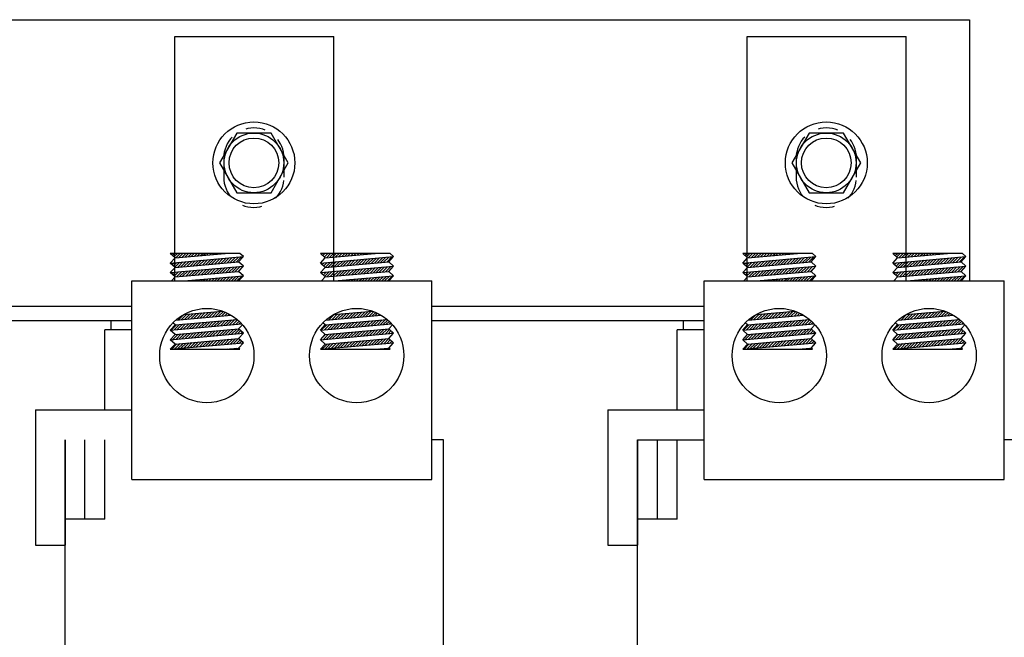
# Model space of a CAD drawing. Extents: x 44 to 192, y 24 to 117.
# Drawn here: x 58 to 64, y 56 to 60 of the extents above; entities that cross this region are included whole.
import ezdxf

# ---------------------------------------------------------------- set-up
doc = ezdxf.new("R2010")
doc.units = 0
doc.header["$LTSCALE"] = 0.5
doc.linetypes.add('HIDDEN', pattern=[0.375, 0.25, -0.125])
doc.layers.get('0').update_dxf_attribs({"linetype": 'CONTINUOUS'})
for name, color, linetype in [('BORDER', 7, 'CONTINUOUS'), ('HIDDEN-1', 7, 'HIDDEN'), ('TERMINAL', 7, 'CONTINUOUS'), ('WINGAP', 7, 'CONTINUOUS')]:
    doc.layers.add(name, color=color, linetype=linetype)

msp = doc.modelspace()

# ---------------------------------------------------------------- linework, layer by layer
for p, q in [((58.9796, 59.4928), (59.9796, 59.4928)), ((58.9796, 57.955), (58.9796, 59.4928)), ((59.9796, 57.955), (59.9796, 59.4928)), ((62.5796, 59.4928), (63.5796, 59.4928)), ((62.5796, 57.955), (62.5796, 59.4928)), ((63.5796, 57.955), (63.5796, 59.4928)), ((58.9812, 58.1007), (58.9512, 58.1281)), ((59.3894, 58.1281), (58.9512, 58.1281)), ((58.9512, 58.0679), (59.4112, 58.1082)), ((58.9512, 58.0679), (58.9812, 58.1007)), ((58.9561, 58.1237), (58.9605, 58.1281)), ((58.9653, 58.1152), (58.9782, 58.1281)), ((58.9745, 58.1068), (58.9959, 58.1281)), ((58.9812, 58.1007), (59.2954, 58.1281)), ((58.9865, 58.1011), (59.0135, 58.1281)), ((59.0059, 58.1028), (59.0312, 58.1281)), ((59.0253, 58.1045), (59.0489, 58.1281)), ((59.0446, 58.1062), (59.0666, 58.1281)), ((59.064, 58.1079), (59.0842, 58.1281)), ((59.0834, 58.1096), (59.1019, 58.1281)), ((59.1027, 58.1113), (59.1196, 58.1281)), ((59.1221, 58.113), (59.1373, 58.1281)), ((59.1336, 58.0538), (59.1666, 58.0868)), ((59.1415, 58.1147), (59.155, 58.1281)), ((59.153, 58.0555), (59.186, 58.0885)), ((59.1609, 58.1164), (59.1726, 58.1281)), ((59.1724, 58.0572), (59.2054, 58.0902)), ((59.1802, 58.1181), (59.1903, 58.1281)), ((59.1917, 58.0588), (59.2247, 58.0918)), ((59.1996, 58.1198), (59.208, 58.1281)), ((59.2111, 58.0605), (59.2441, 58.0935)), ((59.219, 58.1215), (59.2257, 58.1281)), ((59.2305, 58.0622), (59.2635, 58.0952)), ((59.2384, 58.1232), (59.2433, 58.1281)), ((59.2498, 58.0639), (59.2828, 58.0969)), ((59.2577, 58.1249), (59.261, 58.1281)), ((59.2692, 58.0656), (59.3022, 58.0986)), ((59.2771, 58.1265), (59.2787, 58.1281)), ((59.2886, 58.0673), (59.3216, 58.1003)), ((59.308, 58.069), (59.341, 58.102)), ((59.3273, 58.0707), (59.3603, 58.1037)), ((59.3467, 58.0724), (59.3797, 58.1054)), ((59.3661, 58.0741), (59.3991, 58.1071)), ((59.3812, 58.0754), (59.4112, 58.1082)), ((59.4112, 58.1082), (59.3894, 58.1281)), ((60.3335, 58.1281), (59.8953, 58.1281)), ((59.9253, 58.1007), (59.8953, 58.1281)), ((59.8953, 58.0679), (60.3553, 58.1082)), ((59.8953, 58.0679), (59.9253, 58.1007)), ((59.9012, 58.1227), (59.9067, 58.1281)), ((59.9104, 58.1142), (59.9243, 58.1281)), ((59.9197, 58.1058), (59.942, 58.1281)), ((59.9253, 58.1007), (60.2395, 58.1281)), ((59.9329, 58.1013), (59.9597, 58.1281)), ((59.9522, 58.103), (59.9774, 58.1281)), ((59.9716, 58.1047), (59.9951, 58.1281)), ((59.991, 58.1064), (60.0127, 58.1281)), ((60.0104, 58.1081), (60.0304, 58.1281)), ((60.0297, 58.1098), (60.0481, 58.1281)), ((60.0491, 58.1115), (60.0658, 58.1281)), ((60.0685, 58.1132), (60.0834, 58.1281)), ((60.08, 58.054), (60.113, 58.087)), ((60.0879, 58.1149), (60.1011, 58.1281)), ((60.0993, 58.0557), (60.1323, 58.0887)), ((60.1072, 58.1166), (60.1188, 58.1281)), ((60.1187, 58.0574), (60.1517, 58.0904)), ((60.1266, 58.1183), (60.1365, 58.1281)), ((60.1381, 58.059), (60.1711, 58.0921)), ((60.146, 58.12), (60.1542, 58.1281)), ((60.1575, 58.0607), (60.1905, 58.0937)), ((60.1653, 58.1217), (60.1718, 58.1281)), ((60.1768, 58.0624), (60.2098, 58.0954)), ((60.1847, 58.1234), (60.1895, 58.1281)), ((60.1962, 58.0641), (60.2292, 58.0971)), ((60.2041, 58.1251), (60.2072, 58.1281)), ((60.2156, 58.0658), (60.2486, 58.0988)), ((60.2235, 58.1267), (60.2249, 58.1281)), ((60.235, 58.0675), (60.268, 58.1005)), ((60.2543, 58.0692), (60.2873, 58.1022)), ((60.2737, 58.0709), (60.3067, 58.1039)), ((60.2931, 58.0726), (60.3261, 58.1056)), ((60.3124, 58.0743), (60.3454, 58.1073)), ((60.3253, 58.0754), (60.3553, 58.1082)), ((60.3553, 58.1082), (60.3335, 58.1281)), ((62.5812, 58.1007), (62.5512, 58.1281)), ((62.9894, 58.1281), (62.5512, 58.1281)), ((62.5512, 58.0679), (63.0112, 58.1082)), ((62.5512, 58.0679), (62.5812, 58.1007)), ((62.5561, 58.1237), (62.5605, 58.1281)), ((62.5653, 58.1152), (62.5782, 58.1281)), ((62.5745, 58.1068), (62.5959, 58.1281)), ((62.5812, 58.1007), (62.8954, 58.1281)), ((62.5865, 58.1011), (62.6135, 58.1281)), ((62.6059, 58.1028), (62.6312, 58.1281)), ((62.6253, 58.1045), (62.6489, 58.1281)), ((62.6446, 58.1062), (62.6666, 58.1281)), ((62.664, 58.1079), (62.6842, 58.1281)), ((62.6834, 58.1096), (62.7019, 58.1281)), ((62.7027, 58.1113), (62.7196, 58.1281)), ((62.7221, 58.113), (62.7373, 58.1281)), ((62.7336, 58.0538), (62.7666, 58.0868)), ((62.7415, 58.1147), (62.755, 58.1281)), ((62.753, 58.0555), (62.786, 58.0885)), ((62.7609, 58.1164), (62.7726, 58.1281)), ((62.7724, 58.0572), (62.8054, 58.0902)), ((62.7802, 58.1181), (62.7903, 58.1281)), ((62.7917, 58.0588), (62.8247, 58.0918)), ((62.7996, 58.1198), (62.808, 58.1281)), ((62.8111, 58.0605), (62.8441, 58.0935)), ((62.819, 58.1215), (62.8257, 58.1281)), ((62.8305, 58.0622), (62.8635, 58.0952)), ((62.8384, 58.1232), (62.8433, 58.1281)), ((62.8498, 58.0639), (62.8828, 58.0969)), ((62.8577, 58.1249), (62.861, 58.1281)), ((62.8692, 58.0656), (62.9022, 58.0986)), ((62.8771, 58.1265), (62.8787, 58.1281)), ((62.8886, 58.0673), (62.9216, 58.1003)), ((62.908, 58.069), (62.941, 58.102)), ((62.9273, 58.0707), (62.9603, 58.1037)), ((62.9467, 58.0724), (62.9797, 58.1054)), ((62.9661, 58.0741), (62.9991, 58.1071)), ((62.9812, 58.0754), (63.0112, 58.1082)), ((63.0112, 58.1082), (62.9894, 58.1281)), ((63.5253, 58.1007), (63.4953, 58.1281)), ((63.9335, 58.1281), (63.4953, 58.1281)), ((63.4953, 58.0679), (63.9553, 58.1082)), ((63.4953, 58.0679), (63.5253, 58.1007)), ((63.5012, 58.1227), (63.5067, 58.1281)), ((63.5104, 58.1142), (63.5243, 58.1281)), ((63.5197, 58.1058), (63.542, 58.1281)), ((63.5253, 58.1007), (63.8395, 58.1281)), ((63.5329, 58.1013), (63.5597, 58.1281)), ((63.5522, 58.103), (63.5774, 58.1281)), ((63.5716, 58.1047), (63.5951, 58.1281)), ((63.591, 58.1064), (63.6127, 58.1281)), ((63.6104, 58.1081), (63.6304, 58.1281)), ((63.6297, 58.1098), (63.6481, 58.1281)), ((63.6491, 58.1115), (63.6658, 58.1281)), ((63.6685, 58.1132), (63.6834, 58.1281)), ((63.68, 58.054), (63.713, 58.087)), ((63.6879, 58.1149), (63.7011, 58.1281)), ((63.6993, 58.0557), (63.7323, 58.0887)), ((63.7072, 58.1166), (63.7188, 58.1281)), ((63.7187, 58.0574), (63.7517, 58.0904)), ((63.7266, 58.1183), (63.7365, 58.1281)), ((63.7381, 58.059), (63.7711, 58.0921)), ((63.746, 58.12), (63.7542, 58.1281)), ((63.7575, 58.0607), (63.7905, 58.0937)), ((63.7653, 58.1217), (63.7718, 58.1281)), ((63.7768, 58.0624), (63.8098, 58.0954)), ((63.7847, 58.1234), (63.7895, 58.1281)), ((63.7962, 58.0641), (63.8292, 58.0971)), ((63.8041, 58.1251), (63.8072, 58.1281)), ((63.8156, 58.0658), (63.8486, 58.0988)), ((63.8235, 58.1267), (63.8249, 58.1281)), ((63.835, 58.0675), (63.868, 58.1005)), ((63.8543, 58.0692), (63.8873, 58.1022)), ((63.8737, 58.0709), (63.9067, 58.1039)), ((63.8931, 58.0726), (63.9261, 58.1056)), ((63.9124, 58.0743), (63.9454, 58.1073)), ((63.9253, 58.0754), (63.9553, 58.1082)), ((63.9553, 58.1082), (63.9335, 58.1281)), ((58.9812, 58.0404), (58.9512, 58.0679)), ((58.9512, 58.0077), (59.4112, 58.0479)), ((58.9512, 58.0077), (58.9812, 58.0404)), ((58.9523, 58.0669), (58.9535, 58.0681)), ((58.9615, 58.0585), (58.9729, 58.0698)), ((58.9708, 58.05), (58.9923, 58.0715)), ((58.98, 58.0416), (59.0116, 58.0732)), ((58.9812, 58.0404), (59.3812, 58.0754)), ((58.998, 58.0419), (59.031, 58.0749)), ((59.0174, 58.0436), (59.0504, 58.0766)), ((59.0367, 58.0453), (59.0697, 58.0783)), ((59.0561, 58.047), (59.0891, 58.08)), ((59.0755, 58.0487), (59.1085, 58.0817)), ((59.0949, 58.0504), (59.1279, 58.0834)), ((59.1142, 58.0521), (59.1472, 58.0851)), ((59.1257, 57.9928), (59.1587, 58.0258)), ((59.1451, 57.9945), (59.1781, 58.0275)), ((59.1645, 57.9962), (59.1975, 58.0292)), ((59.1838, 57.9979), (59.2168, 58.0309)), ((59.2032, 57.9996), (59.2362, 58.0326)), ((59.2226, 58.0013), (59.2556, 58.0343)), ((59.242, 58.003), (59.275, 58.036)), ((59.2613, 58.0047), (59.2943, 58.0377)), ((59.2807, 58.0064), (59.3137, 58.0394)), ((59.3001, 58.0081), (59.3331, 58.0411)), ((59.3194, 58.0098), (59.3524, 58.0428)), ((59.3388, 58.0115), (59.3718, 58.0445)), ((59.3582, 58.0132), (59.3912, 58.0462)), ((59.3776, 58.0149), (59.4106, 58.0479)), ((59.4112, 58.0479), (59.3812, 58.0754)), ((59.3812, 58.0152), (59.4112, 58.0479)), ((59.9253, 58.0404), (59.8953, 58.0679)), ((59.8953, 58.0077), (60.3553, 58.0479)), ((59.8953, 58.0077), (59.9253, 58.0404)), ((59.8975, 58.0659), (59.8999, 58.0683)), ((59.9067, 58.0575), (59.9192, 58.07)), ((59.9159, 58.049), (59.9386, 58.0717)), ((59.9251, 58.0406), (59.958, 58.0734)), ((59.9253, 58.0404), (60.3253, 58.0754)), ((59.9444, 58.0421), (59.9774, 58.0751)), ((59.9637, 58.0438), (59.9967, 58.0768)), ((59.9831, 58.0455), (60.0161, 58.0785)), ((60.0025, 58.0472), (60.0355, 58.0802)), ((60.0219, 58.0489), (60.0549, 58.0819)), ((60.0412, 58.0506), (60.0742, 58.0836)), ((60.0606, 58.0523), (60.0936, 58.0853)), ((60.0721, 57.993), (60.1051, 58.026)), ((60.0915, 57.9947), (60.1245, 58.0277)), ((60.1108, 57.9964), (60.1438, 58.0294)), ((60.1302, 57.9981), (60.1632, 58.0311)), ((60.1496, 57.9998), (60.1826, 58.0328)), ((60.1689, 58.0015), (60.2019, 58.0345)), ((60.1883, 58.0032), (60.2213, 58.0362)), ((60.2077, 58.0049), (60.2407, 58.0379)), ((60.2271, 58.0066), (60.2601, 58.0396)), ((60.2464, 58.0083), (60.2794, 58.0413)), ((60.2658, 58.01), (60.2988, 58.043)), ((60.2852, 58.0117), (60.3182, 58.0447)), ((60.3046, 58.0134), (60.3376, 58.0464)), ((60.3239, 58.0151), (60.3387, 58.0298)), ((60.3553, 58.0479), (60.3253, 58.0754)), ((60.3253, 58.0152), (60.3553, 58.0479)), ((62.5812, 58.0404), (62.5512, 58.0679)), ((62.5512, 58.0077), (63.0112, 58.0479)), ((62.5512, 58.0077), (62.5812, 58.0404)), ((62.5523, 58.0669), (62.5535, 58.0681)), ((62.5615, 58.0585), (62.5729, 58.0698)), ((62.5708, 58.05), (62.5923, 58.0715)), ((62.58, 58.0416), (62.6116, 58.0732)), ((62.5812, 58.0404), (62.9812, 58.0754)), ((62.598, 58.0419), (62.631, 58.0749)), ((62.6174, 58.0436), (62.6504, 58.0766)), ((62.6367, 58.0453), (62.6697, 58.0783)), ((62.6561, 58.047), (62.6891, 58.08)), ((62.6755, 58.0487), (62.7085, 58.0817)), ((62.6949, 58.0504), (62.7279, 58.0834)), ((62.7142, 58.0521), (62.7472, 58.0851)), ((62.7257, 57.9928), (62.7587, 58.0258)), ((62.7451, 57.9945), (62.7781, 58.0275)), ((62.7645, 57.9962), (62.7975, 58.0292)), ((62.7838, 57.9979), (62.8168, 58.0309)), ((62.8032, 57.9996), (62.8362, 58.0326)), ((62.8226, 58.0013), (62.8556, 58.0343)), ((62.842, 58.003), (62.875, 58.036)), ((62.8613, 58.0047), (62.8943, 58.0377)), ((62.8807, 58.0064), (62.9137, 58.0394)), ((62.9001, 58.0081), (62.9331, 58.0411)), ((62.9194, 58.0098), (62.9524, 58.0428)), ((62.9388, 58.0115), (62.9718, 58.0445)), ((62.9582, 58.0132), (62.9912, 58.0462)), ((62.9776, 58.0149), (63.0106, 58.0479)), ((63.0112, 58.0479), (62.9812, 58.0754)), ((62.9812, 58.0152), (63.0112, 58.0479)), ((63.5253, 58.0404), (63.4953, 58.0679)), ((63.4953, 58.0077), (63.9553, 58.0479)), ((63.4953, 58.0077), (63.5253, 58.0404)), ((63.4975, 58.0659), (63.4999, 58.0683)), ((63.5067, 58.0575), (63.5192, 58.07)), ((63.5159, 58.049), (63.5386, 58.0717)), ((63.5251, 58.0406), (63.558, 58.0734)), ((63.5253, 58.0404), (63.9253, 58.0754)), ((63.5444, 58.0421), (63.5774, 58.0751)), ((63.5637, 58.0438), (63.5967, 58.0768)), ((63.5831, 58.0455), (63.6161, 58.0785)), ((63.6025, 58.0472), (63.6355, 58.0802)), ((63.6219, 58.0489), (63.6549, 58.0819)), ((63.6412, 58.0506), (63.6742, 58.0836)), ((63.6606, 58.0523), (63.6936, 58.0853)), ((63.6721, 57.993), (63.7051, 58.026)), ((63.6915, 57.9947), (63.7245, 58.0277)), ((63.7108, 57.9964), (63.7438, 58.0294)), ((63.7302, 57.9981), (63.7632, 58.0311)), ((63.7496, 57.9998), (63.7826, 58.0328)), ((63.7689, 58.0015), (63.8019, 58.0345)), ((63.7883, 58.0032), (63.8213, 58.0362)), ((63.8077, 58.0049), (63.8407, 58.0379)), ((63.8271, 58.0066), (63.8601, 58.0396)), ((63.8464, 58.0083), (63.8794, 58.0413)), ((63.8658, 58.01), (63.8988, 58.043)), ((63.8852, 58.0117), (63.9182, 58.0447)), ((63.9046, 58.0134), (63.9376, 58.0464)), ((63.9239, 58.0151), (63.9387, 58.0298)), ((63.9553, 58.0479), (63.9253, 58.0754)), ((63.9253, 58.0152), (63.9553, 58.0479)), ((58.9812, 57.9802), (58.9512, 58.0077)), ((58.9578, 58.0017), (58.965, 58.0089)), ((58.9581, 57.955), (58.9812, 57.9802)), ((58.967, 57.9932), (58.9844, 58.0106)), ((58.9762, 57.9848), (59.0037, 58.0123)), ((58.9812, 57.9802), (59.3812, 58.0152)), ((58.9901, 57.981), (59.0231, 58.014)), ((59.0095, 57.9827), (59.0425, 58.0157)), ((59.0289, 57.9844), (59.0619, 58.0174)), ((59.037, 57.955), (59.4112, 57.9877)), ((59.0482, 57.9861), (59.0812, 58.0191)), ((59.0676, 57.9878), (59.1006, 58.0208)), ((59.087, 57.9895), (59.12, 58.0225)), ((59.1063, 57.9911), (59.1393, 58.0242)), ((59.1232, 57.955), (59.1315, 57.9632)), ((59.1409, 57.955), (59.1508, 57.9649)), ((59.1586, 57.955), (59.1702, 57.9666)), ((59.1762, 57.955), (59.1896, 57.9683)), ((59.1939, 57.955), (59.209, 57.97)), ((59.2116, 57.955), (59.2283, 57.9717)), ((59.2293, 57.955), (59.2477, 57.9734)), ((59.2469, 57.955), (59.2671, 57.9751)), ((59.2646, 57.955), (59.2864, 57.9768)), ((59.2823, 57.955), (59.3058, 57.9785)), ((59.3, 57.955), (59.3252, 57.9802)), ((59.3177, 57.955), (59.3446, 57.9819)), ((59.3353, 57.955), (59.3639, 57.9836)), ((59.353, 57.955), (59.3833, 57.9853)), ((59.3707, 57.955), (59.4027, 57.987)), ((59.4112, 57.9877), (59.3812, 58.0152)), ((59.3812, 57.955), (59.4112, 57.9877)), ((59.9253, 57.9802), (59.8953, 58.0077)), ((59.9021, 57.955), (59.9253, 57.9802)), ((59.9029, 58.0007), (59.9114, 58.0091)), ((59.9122, 57.9922), (59.9307, 58.0108)), ((59.9214, 57.9838), (59.9501, 58.0125)), ((59.9253, 57.9802), (60.3253, 58.0152)), ((59.9365, 57.9812), (59.9695, 58.0142)), ((59.9558, 57.9829), (59.9889, 58.0159)), ((59.9752, 57.9846), (60.0082, 58.0176)), ((59.9811, 57.955), (60.3553, 57.9877)), ((59.9946, 57.9863), (60.0276, 58.0193)), ((60.014, 57.988), (60.047, 58.021)), ((60.0333, 57.9897), (60.0663, 58.0227)), ((60.0527, 57.9914), (60.0857, 58.0244)), ((60.0694, 57.955), (60.0778, 57.9634)), ((60.087, 57.955), (60.0972, 57.9651)), ((60.1047, 57.955), (60.1166, 57.9668)), ((60.1224, 57.955), (60.1359, 57.9685)), ((60.1401, 57.955), (60.1553, 57.9702)), ((60.1577, 57.955), (60.1747, 57.9719)), ((60.1754, 57.955), (60.1941, 57.9736)), ((60.1931, 57.955), (60.2134, 57.9753)), ((60.2108, 57.955), (60.2328, 57.977)), ((60.2285, 57.955), (60.2522, 57.9787)), ((60.2461, 57.955), (60.2716, 57.9804)), ((60.2638, 57.955), (60.2909, 57.9821)), ((60.2815, 57.955), (60.3103, 57.9838)), ((60.2992, 57.955), (60.3297, 57.9855)), ((60.3168, 57.955), (60.349, 57.9872)), ((60.3553, 57.9877), (60.3253, 58.0152)), ((60.3253, 57.955), (60.3553, 57.9877)), ((62.5812, 57.9802), (62.5512, 58.0077)), ((62.5578, 58.0017), (62.565, 58.0089)), ((62.5581, 57.955), (62.5812, 57.9802)), ((62.567, 57.9932), (62.5844, 58.0106)), ((62.5762, 57.9848), (62.6037, 58.0123)), ((62.5812, 57.9802), (62.9812, 58.0152)), ((62.5901, 57.981), (62.6231, 58.014)), ((62.6095, 57.9827), (62.6425, 58.0157)), ((62.6289, 57.9844), (62.6619, 58.0174)), ((62.637, 57.955), (63.0112, 57.9877)), ((62.6482, 57.9861), (62.6812, 58.0191)), ((62.6676, 57.9878), (62.7006, 58.0208)), ((62.687, 57.9895), (62.72, 58.0225)), ((62.7063, 57.9911), (62.7393, 58.0242)), ((62.7232, 57.955), (62.7315, 57.9632)), ((62.7409, 57.955), (62.7508, 57.9649)), ((62.7586, 57.955), (62.7702, 57.9666)), ((62.7762, 57.955), (62.7896, 57.9683)), ((62.7939, 57.955), (62.809, 57.97)), ((62.8116, 57.955), (62.8283, 57.9717)), ((62.8293, 57.955), (62.8477, 57.9734)), ((62.8469, 57.955), (62.8671, 57.9751)), ((62.8646, 57.955), (62.8864, 57.9768)), ((62.8823, 57.955), (62.9058, 57.9785)), ((62.9, 57.955), (62.9252, 57.9802)), ((62.9177, 57.955), (62.9446, 57.9819)), ((62.9353, 57.955), (62.9639, 57.9836)), ((62.953, 57.955), (62.9833, 57.9853)), ((62.9707, 57.955), (63.0027, 57.987)), ((63.0112, 57.9877), (62.9812, 58.0152)), ((62.9812, 57.955), (63.0112, 57.9877)), ((63.5253, 57.9802), (63.4953, 58.0077)), ((63.5021, 57.955), (63.5253, 57.9802)), ((63.5029, 58.0007), (63.5114, 58.0091)), ((63.5122, 57.9922), (63.5307, 58.0108)), ((63.5214, 57.9838), (63.5501, 58.0125)), ((63.5253, 57.9802), (63.9253, 58.0152)), ((63.5365, 57.9812), (63.5695, 58.0142)), ((63.5558, 57.9829), (63.5889, 58.0159)), ((63.5752, 57.9846), (63.6082, 58.0176)), ((63.5811, 57.955), (63.9553, 57.9877)), ((63.5946, 57.9863), (63.6276, 58.0193)), ((63.614, 57.988), (63.647, 58.021)), ((63.6333, 57.9897), (63.6663, 58.0227)), ((63.6527, 57.9914), (63.6857, 58.0244)), ((63.6694, 57.955), (63.6778, 57.9634)), ((63.687, 57.955), (63.6972, 57.9651)), ((63.7047, 57.955), (63.7166, 57.9668)), ((63.7224, 57.955), (63.7359, 57.9685)), ((63.7401, 57.955), (63.7553, 57.9702)), ((63.7577, 57.955), (63.7747, 57.9719)), ((63.7754, 57.955), (63.7941, 57.9736)), ((63.7931, 57.955), (63.8134, 57.9753)), ((63.8108, 57.955), (63.8328, 57.977)), ((63.8285, 57.955), (63.8522, 57.9787)), ((63.8461, 57.955), (63.8716, 57.9804)), ((63.8638, 57.955), (63.8909, 57.9821)), ((63.8815, 57.955), (63.9103, 57.9838)), ((63.8992, 57.955), (63.9297, 57.9855)), ((63.9168, 57.955), (63.949, 57.9872)), ((63.9553, 57.9877), (63.9253, 58.0152)), ((63.9253, 57.955), (63.9553, 57.9877)), ((58.7092, 56.7075), (58.7092, 57.955)), ((58.7092, 57.955), (60.596, 57.955)), ((59.0525, 57.955), (59.054, 57.9565)), ((59.0702, 57.955), (59.0733, 57.9581)), ((59.0878, 57.955), (59.0927, 57.9598)), ((59.1055, 57.955), (59.1121, 57.9615)), ((59.9987, 57.955), (60.0003, 57.9567)), ((60.0163, 57.955), (60.0197, 57.9583)), ((60.034, 57.955), (60.0391, 57.96)), ((60.0517, 57.955), (60.0585, 57.9617)), ((60.596, 56.7075), (60.596, 57.955)), ((62.3092, 56.7075), (62.3092, 57.955)), ((62.3092, 57.955), (64.196, 57.955)), ((62.6525, 57.955), (62.654, 57.9565)), ((62.6702, 57.955), (62.6733, 57.9581)), ((62.6878, 57.955), (62.6927, 57.9598)), ((62.7055, 57.955), (62.7121, 57.9615)), ((63.5987, 57.955), (63.6003, 57.9567)), ((63.6163, 57.955), (63.6197, 57.9583)), ((63.634, 57.955), (63.6391, 57.96)), ((63.6517, 57.955), (63.6585, 57.9617)), ((64.196, 56.7075), (64.196, 57.955)), ((58.9863, 57.7096), (59.3343, 57.7401)), ((59.0031, 57.7111), (59.0361, 57.7441)), ((59.0224, 57.7128), (59.0554, 57.7458)), ((59.0347, 57.744), (59.2807, 57.7655)), ((59.0418, 57.7145), (59.0748, 57.7475)), ((59.0612, 57.7162), (59.0942, 57.7492)), ((59.0805, 57.7179), (59.1135, 57.7509)), ((59.0999, 57.7196), (59.1329, 57.7526)), ((59.1193, 57.7212), (59.1523, 57.7543)), ((59.1387, 57.7229), (59.1717, 57.7559)), ((59.158, 57.7246), (59.191, 57.7576)), ((59.1774, 57.7263), (59.2104, 57.7593)), ((59.1968, 57.728), (59.2298, 57.761)), ((59.2162, 57.7297), (59.2492, 57.7627)), ((59.2355, 57.7314), (59.2685, 57.7644)), ((59.2549, 57.7331), (59.2855, 57.7637)), ((59.2743, 57.7348), (59.2981, 57.7587)), ((59.2936, 57.7365), (59.3103, 57.7531)), ((59.313, 57.7382), (59.322, 57.7471)), ((59.3324, 57.7399), (59.3332, 57.7407)), ((59.929, 57.7095), (60.2773, 57.74)), ((59.93, 57.7096), (59.9354, 57.7149)), ((59.9494, 57.7113), (59.9824, 57.7443)), ((59.9688, 57.713), (60.0018, 57.746)), ((59.9773, 57.7438), (60.2238, 57.7654)), ((59.9882, 57.7147), (60.0212, 57.7477)), ((60.0075, 57.7164), (60.0405, 57.7494)), ((60.0269, 57.7181), (60.0599, 57.7511)), ((60.0463, 57.7198), (60.0793, 57.7528)), ((60.0657, 57.7215), (60.0987, 57.7545)), ((60.085, 57.7231), (60.118, 57.7561)), ((60.1044, 57.7248), (60.1374, 57.7578)), ((60.1238, 57.7265), (60.1568, 57.7595)), ((60.1431, 57.7282), (60.1761, 57.7612)), ((60.1625, 57.7299), (60.1955, 57.7629)), ((60.1819, 57.7316), (60.2149, 57.7646)), ((60.2013, 57.7333), (60.2308, 57.7628)), ((60.2206, 57.735), (60.2433, 57.7576)), ((60.24, 57.7367), (60.2553, 57.752)), ((60.2594, 57.7384), (60.2669, 57.746)), ((62.5863, 57.7096), (62.9343, 57.7401)), ((62.6031, 57.7111), (62.6361, 57.7441)), ((62.6224, 57.7128), (62.6554, 57.7458)), ((62.6347, 57.744), (62.8807, 57.7655)), ((62.6418, 57.7145), (62.6748, 57.7475)), ((62.6612, 57.7162), (62.6942, 57.7492)), ((62.6805, 57.7179), (62.7135, 57.7509)), ((62.6999, 57.7196), (62.7329, 57.7526)), ((62.7193, 57.7212), (62.7523, 57.7543)), ((62.7387, 57.7229), (62.7717, 57.7559)), ((62.758, 57.7246), (62.791, 57.7576)), ((62.7774, 57.7263), (62.8104, 57.7593)), ((62.7968, 57.728), (62.8298, 57.761)), ((62.8162, 57.7297), (62.8492, 57.7627)), ((62.8355, 57.7314), (62.8685, 57.7644)), ((62.8549, 57.7331), (62.8855, 57.7637)), ((62.8743, 57.7348), (62.8981, 57.7587)), ((62.8936, 57.7365), (62.9103, 57.7531)), ((62.913, 57.7382), (62.922, 57.7471)), ((62.9324, 57.7399), (62.9332, 57.7407)), ((63.529, 57.7095), (63.8773, 57.74)), ((63.53, 57.7096), (63.5354, 57.7149)), ((63.5494, 57.7113), (63.5824, 57.7443)), ((63.5688, 57.713), (63.6018, 57.746)), ((63.5773, 57.7438), (63.8238, 57.7654)), ((63.5882, 57.7147), (63.6212, 57.7477)), ((63.6075, 57.7164), (63.6405, 57.7494)), ((63.6269, 57.7181), (63.6599, 57.7511)), ((63.6463, 57.7198), (63.6793, 57.7528)), ((63.6657, 57.7215), (63.6987, 57.7545)), ((63.685, 57.7231), (63.718, 57.7561)), ((63.7044, 57.7248), (63.7374, 57.7578)), ((63.7238, 57.7265), (63.7568, 57.7595)), ((63.7431, 57.7282), (63.7761, 57.7612)), ((63.7625, 57.7299), (63.7955, 57.7629)), ((63.7819, 57.7316), (63.8149, 57.7646)), ((63.8013, 57.7333), (63.8308, 57.7628)), ((63.8206, 57.735), (63.8433, 57.7576)), ((63.84, 57.7367), (63.8553, 57.752)), ((63.8594, 57.7384), (63.8669, 57.746)), ((58.5796, 57.7075), (58.7092, 57.7075)), ((58.5796, 57.6475), (58.5796, 57.7075)), ((58.9512, 57.6463), (59.4006, 57.6856)), ((58.9512, 57.6463), (58.9812, 57.6791)), ((58.9564, 57.6468), (58.9894, 57.6798)), ((58.9812, 57.6791), (58.9675, 57.6917)), ((58.9758, 57.6485), (59.0088, 57.6815)), ((58.9812, 57.6791), (59.3719, 57.7132)), ((58.9812, 57.6188), (59.3812, 57.6538)), ((58.9952, 57.6502), (59.0282, 57.6832)), ((59.0145, 57.6519), (59.0475, 57.6849)), ((59.0339, 57.6536), (59.0669, 57.6866)), ((59.0533, 57.6552), (59.0863, 57.6882)), ((59.0727, 57.6569), (59.1057, 57.6899)), ((59.092, 57.6586), (59.125, 57.6916)), ((59.1114, 57.6603), (59.1444, 57.6933)), ((59.1308, 57.662), (59.1638, 57.695)), ((59.1502, 57.6637), (59.1832, 57.6967)), ((59.1695, 57.6654), (59.2025, 57.6984)), ((59.1889, 57.6671), (59.2219, 57.7001)), ((59.2083, 57.6688), (59.2413, 57.7018)), ((59.2276, 57.6705), (59.2606, 57.7035)), ((59.247, 57.6722), (59.28, 57.7052)), ((59.2664, 57.6739), (59.2994, 57.7069)), ((59.2858, 57.6756), (59.3188, 57.7086)), ((59.3051, 57.6773), (59.3381, 57.7103)), ((59.3245, 57.679), (59.3575, 57.712)), ((59.3439, 57.6807), (59.3743, 57.7111)), ((59.3632, 57.6824), (59.3837, 57.7028)), ((59.3812, 57.6538), (59.4054, 57.6802)), ((59.4112, 57.6263), (59.3812, 57.6538)), ((59.3826, 57.6841), (59.3926, 57.6941)), ((59.8953, 57.6463), (60.3435, 57.6855)), ((59.8953, 57.6463), (59.9253, 57.6791)), ((59.9028, 57.647), (59.9358, 57.68)), ((59.9253, 57.6791), (59.9109, 57.6923)), ((59.9222, 57.6487), (59.9552, 57.6817)), ((59.9253, 57.6791), (60.3148, 57.7131)), ((59.9253, 57.6188), (60.3253, 57.6538)), ((59.9415, 57.6504), (59.9745, 57.6834)), ((59.9609, 57.6521), (59.9939, 57.6851)), ((59.9803, 57.6538), (60.0133, 57.6868)), ((59.9997, 57.6554), (60.0327, 57.6884)), ((60.019, 57.6571), (60.052, 57.6901)), ((60.0384, 57.6588), (60.0714, 57.6918)), ((60.0578, 57.6605), (60.0908, 57.6935)), ((60.0771, 57.6622), (60.1101, 57.6952)), ((60.0965, 57.6639), (60.1295, 57.6969)), ((60.1159, 57.6656), (60.1489, 57.6986)), ((60.1353, 57.6673), (60.1683, 57.7003)), ((60.1546, 57.669), (60.1876, 57.702)), ((60.174, 57.6707), (60.207, 57.7037)), ((60.1934, 57.6724), (60.2264, 57.7054)), ((60.2128, 57.6741), (60.2458, 57.7071)), ((60.2321, 57.6758), (60.2651, 57.7088)), ((60.2515, 57.6775), (60.2845, 57.7105)), ((60.2709, 57.6792), (60.3039, 57.7122)), ((60.2824, 57.62), (60.3154, 57.653)), ((60.2902, 57.6809), (60.319, 57.7096)), ((60.3096, 57.6826), (60.3282, 57.7012)), ((60.3253, 57.6538), (60.3488, 57.6795)), ((60.3553, 57.6263), (60.3253, 57.6538)), ((60.329, 57.6843), (60.3371, 57.6924)), ((62.1796, 57.6475), (62.1796, 57.7075)), ((62.1796, 57.7075), (62.3092, 57.7075)), ((62.5512, 57.6463), (63.0006, 57.6856)), ((62.5512, 57.6463), (62.5812, 57.6791)), ((62.5564, 57.6468), (62.5894, 57.6798)), ((62.5812, 57.6791), (62.5675, 57.6917)), ((62.5758, 57.6485), (62.6088, 57.6815)), ((62.5812, 57.6791), (62.9719, 57.7132)), ((62.5812, 57.6188), (62.9812, 57.6538)), ((62.5952, 57.6502), (62.6282, 57.6832)), ((62.6145, 57.6519), (62.6475, 57.6849)), ((62.6339, 57.6536), (62.6669, 57.6866)), ((62.6533, 57.6552), (62.6863, 57.6882)), ((62.6727, 57.6569), (62.7057, 57.6899)), ((62.692, 57.6586), (62.725, 57.6916)), ((62.7114, 57.6603), (62.7444, 57.6933)), ((62.7308, 57.662), (62.7638, 57.695)), ((62.7502, 57.6637), (62.7832, 57.6967)), ((62.7695, 57.6654), (62.8025, 57.6984)), ((62.7889, 57.6671), (62.8219, 57.7001)), ((62.8083, 57.6688), (62.8413, 57.7018)), ((62.8276, 57.6705), (62.8606, 57.7035)), ((62.847, 57.6722), (62.88, 57.7052)), ((62.8664, 57.6739), (62.8994, 57.7069)), ((62.8858, 57.6756), (62.9188, 57.7086)), ((62.9051, 57.6773), (62.9381, 57.7103)), ((62.9245, 57.679), (62.9575, 57.712)), ((62.9439, 57.6807), (62.9743, 57.7111)), ((62.9632, 57.6824), (62.9837, 57.7028)), ((62.9812, 57.6538), (63.0054, 57.6802)), ((63.0112, 57.6263), (62.9812, 57.6538)), ((62.9826, 57.6841), (62.9926, 57.6941)), ((63.4953, 57.6463), (63.9435, 57.6855)), ((63.4953, 57.6463), (63.5253, 57.6791)), ((63.5028, 57.647), (63.5358, 57.68)), ((63.5253, 57.6791), (63.5109, 57.6923)), ((63.5222, 57.6487), (63.5552, 57.6817)), ((63.5253, 57.6791), (63.9148, 57.7131)), ((63.5253, 57.6188), (63.9253, 57.6538)), ((63.5415, 57.6504), (63.5745, 57.6834)), ((63.5609, 57.6521), (63.5939, 57.6851)), ((63.5803, 57.6538), (63.6133, 57.6868)), ((63.5997, 57.6554), (63.6327, 57.6884)), ((63.619, 57.6571), (63.652, 57.6901)), ((63.6384, 57.6588), (63.6714, 57.6918)), ((63.6578, 57.6605), (63.6908, 57.6935)), ((63.6771, 57.6622), (63.7101, 57.6952)), ((63.6965, 57.6639), (63.7295, 57.6969)), ((63.7159, 57.6656), (63.7489, 57.6986)), ((63.7353, 57.6673), (63.7683, 57.7003)), ((63.7546, 57.669), (63.7876, 57.702)), ((63.774, 57.6707), (63.807, 57.7037)), ((63.7934, 57.6724), (63.8264, 57.7054)), ((63.8128, 57.6741), (63.8458, 57.7071)), ((63.8321, 57.6758), (63.8651, 57.7088)), ((63.8515, 57.6775), (63.8845, 57.7105)), ((63.8709, 57.6792), (63.9039, 57.7122)), ((63.8824, 57.62), (63.9154, 57.653)), ((63.8902, 57.6809), (63.919, 57.7096)), ((63.9096, 57.6826), (63.9282, 57.7012)), ((63.9253, 57.6538), (63.9488, 57.6795)), ((63.9553, 57.6263), (63.9253, 57.6538)), ((63.929, 57.6843), (63.9371, 57.6924)), ((58.7092, 57.6475), (58.5396, 57.6475)), ((58.5396, 57.1445), (58.5396, 57.6475)), ((58.9812, 57.6188), (58.9512, 57.6463)), ((58.9512, 57.5861), (59.4112, 57.6263)), ((58.9512, 57.5861), (58.9812, 57.6188)), ((58.9679, 57.5875), (59.0009, 57.6205)), ((58.9778, 57.6152), (58.9815, 57.6189)), ((58.9812, 57.5586), (59.3812, 57.5936)), ((58.9812, 57.5586), (59.3812, 57.5936)), ((58.9873, 57.5892), (59.0203, 57.6222)), ((59.0067, 57.5909), (59.0397, 57.6239)), ((59.026, 57.5926), (59.059, 57.6256)), ((59.0454, 57.5943), (59.0784, 57.6273)), ((59.0648, 57.596), (59.0978, 57.629)), ((59.0841, 57.5977), (59.1171, 57.6307)), ((59.1035, 57.5994), (59.1365, 57.6324)), ((59.1229, 57.6011), (59.1559, 57.6341)), ((59.1423, 57.6028), (59.1753, 57.6358)), ((59.1616, 57.6045), (59.1946, 57.6375)), ((59.181, 57.6062), (59.214, 57.6392)), ((59.2004, 57.6079), (59.2334, 57.6409)), ((59.2198, 57.6096), (59.2528, 57.6426)), ((59.2391, 57.6113), (59.2721, 57.6443)), ((59.2585, 57.613), (59.2915, 57.646)), ((59.2779, 57.6147), (59.3109, 57.6477)), ((59.2972, 57.6164), (59.3302, 57.6494)), ((59.3166, 57.6181), (59.3496, 57.6511)), ((59.3281, 57.5588), (59.3611, 57.5918)), ((59.336, 57.6197), (59.369, 57.6528)), ((59.3475, 57.5605), (59.3805, 57.5935)), ((59.3554, 57.6214), (59.3846, 57.6507)), ((59.3747, 57.6231), (59.3938, 57.6422)), ((59.3812, 57.5936), (59.4112, 57.6263)), ((59.4112, 57.5661), (59.3812, 57.5936)), ((59.3941, 57.6248), (59.4031, 57.6338)), ((59.9253, 57.6188), (59.8953, 57.6463)), ((59.8953, 57.5861), (60.3553, 57.6263)), ((59.8953, 57.5861), (59.9253, 57.6188)), ((59.8989, 57.5901), (59.9279, 57.6191)), ((59.9143, 57.5877), (59.9473, 57.6208)), ((59.9253, 57.5586), (60.3253, 57.5936)), ((59.9253, 57.5586), (60.3253, 57.5936)), ((59.9336, 57.5894), (59.9667, 57.6224)), ((59.953, 57.5911), (59.986, 57.6241)), ((59.9724, 57.5928), (60.0054, 57.6258)), ((59.9918, 57.5945), (60.0248, 57.6275)), ((60.0111, 57.5962), (60.0441, 57.6292)), ((60.0305, 57.5979), (60.0635, 57.6309)), ((60.0499, 57.5996), (60.0829, 57.6326)), ((60.0693, 57.6013), (60.1023, 57.6343)), ((60.0886, 57.603), (60.1216, 57.636)), ((60.108, 57.6047), (60.141, 57.6377)), ((60.1274, 57.6064), (60.1604, 57.6394)), ((60.1467, 57.6081), (60.1797, 57.6411)), ((60.1661, 57.6098), (60.1991, 57.6428)), ((60.1855, 57.6115), (60.2185, 57.6445)), ((60.2049, 57.6132), (60.2379, 57.6462)), ((60.2242, 57.6149), (60.2572, 57.6479)), ((60.2436, 57.6166), (60.2766, 57.6496)), ((60.263, 57.6183), (60.296, 57.6513)), ((60.2745, 57.559), (60.3075, 57.592)), ((60.2938, 57.5607), (60.326, 57.5929)), ((60.3017, 57.6216), (60.3298, 57.6497)), ((60.3211, 57.6233), (60.339, 57.6412)), ((60.3253, 57.5936), (60.3553, 57.6263)), ((60.3553, 57.5661), (60.3253, 57.5936)), ((60.3405, 57.625), (60.3482, 57.6328)), ((62.1396, 57.1445), (62.1396, 57.6475)), ((62.3092, 57.6475), (62.1396, 57.6475)), ((62.5812, 57.6188), (62.5512, 57.6463)), ((62.5512, 57.5861), (63.0112, 57.6263)), ((62.5512, 57.5861), (62.5812, 57.6188)), ((62.5679, 57.5875), (62.6009, 57.6205)), ((62.5778, 57.6152), (62.5815, 57.6189)), ((62.5812, 57.5586), (62.9812, 57.5936)), ((62.5812, 57.5586), (62.9812, 57.5936)), ((62.5873, 57.5892), (62.6203, 57.6222)), ((62.6067, 57.5909), (62.6397, 57.6239)), ((62.626, 57.5926), (62.659, 57.6256)), ((62.6454, 57.5943), (62.6784, 57.6273)), ((62.6648, 57.596), (62.6978, 57.629)), ((62.6841, 57.5977), (62.7171, 57.6307)), ((62.7035, 57.5994), (62.7365, 57.6324)), ((62.7229, 57.6011), (62.7559, 57.6341)), ((62.7423, 57.6028), (62.7753, 57.6358)), ((62.7616, 57.6045), (62.7946, 57.6375)), ((62.781, 57.6062), (62.814, 57.6392)), ((62.8004, 57.6079), (62.8334, 57.6409)), ((62.8198, 57.6096), (62.8528, 57.6426)), ((62.8391, 57.6113), (62.8721, 57.6443)), ((62.8585, 57.613), (62.8915, 57.646)), ((62.8779, 57.6147), (62.9109, 57.6477)), ((62.8972, 57.6164), (62.9302, 57.6494)), ((62.9166, 57.6181), (62.9496, 57.6511)), ((62.9281, 57.5588), (62.9611, 57.5918)), ((62.936, 57.6197), (62.969, 57.6528)), ((62.9475, 57.5605), (62.9805, 57.5935)), ((62.9554, 57.6214), (62.9846, 57.6507)), ((62.9747, 57.6231), (62.9938, 57.6422)), ((62.9812, 57.5936), (63.0112, 57.6263)), ((63.0112, 57.5661), (62.9812, 57.5936)), ((62.9941, 57.6248), (63.0031, 57.6338)), ((63.5253, 57.6188), (63.4953, 57.6463)), ((63.4953, 57.5861), (63.9553, 57.6263)), ((63.4953, 57.5861), (63.5253, 57.6188)), ((63.4989, 57.5901), (63.5279, 57.6191)), ((63.5143, 57.5877), (63.5473, 57.6208)), ((63.5253, 57.5586), (63.9253, 57.5936)), ((63.5253, 57.5586), (63.9253, 57.5936)), ((63.5336, 57.5894), (63.5667, 57.6224)), ((63.553, 57.5911), (63.586, 57.6241)), ((63.5724, 57.5928), (63.6054, 57.6258)), ((63.5918, 57.5945), (63.6248, 57.6275)), ((63.6111, 57.5962), (63.6441, 57.6292)), ((63.6305, 57.5979), (63.6635, 57.6309)), ((63.6499, 57.5996), (63.6829, 57.6326)), ((63.6693, 57.6013), (63.7023, 57.6343)), ((63.6886, 57.603), (63.7216, 57.636)), ((63.708, 57.6047), (63.741, 57.6377)), ((63.7274, 57.6064), (63.7604, 57.6394)), ((63.7467, 57.6081), (63.7797, 57.6411)), ((63.7661, 57.6098), (63.7991, 57.6428)), ((63.7855, 57.6115), (63.8185, 57.6445)), ((63.8049, 57.6132), (63.8379, 57.6462)), ((63.8242, 57.6149), (63.8572, 57.6479)), ((63.8436, 57.6166), (63.8766, 57.6496)), ((63.863, 57.6183), (63.896, 57.6513)), ((63.8745, 57.559), (63.9075, 57.592)), ((63.8938, 57.5607), (63.926, 57.5929)), ((63.9017, 57.6216), (63.9298, 57.6497)), ((63.9211, 57.6233), (63.939, 57.6412)), ((63.9253, 57.5936), (63.9553, 57.6263)), ((63.9553, 57.5661), (63.9253, 57.5936)), ((63.9405, 57.625), (63.9482, 57.6328)), ((58.9812, 57.5586), (58.9512, 57.5861)), ((58.9512, 57.5259), (59.4112, 57.5661)), ((58.9512, 57.5259), (58.9812, 57.5586)), ((58.96, 57.5266), (58.993, 57.5596)), ((58.9794, 57.5283), (59.0124, 57.5613)), ((58.9988, 57.53), (59.0318, 57.563)), ((59.0181, 57.5317), (59.0511, 57.5647)), ((59.0375, 57.5334), (59.0705, 57.5664)), ((59.0569, 57.5351), (59.0899, 57.5681)), ((59.0763, 57.5368), (59.1093, 57.5698)), ((59.0956, 57.5385), (59.1286, 57.5715)), ((59.115, 57.5402), (59.148, 57.5732)), ((59.1344, 57.5419), (59.1674, 57.5749)), ((59.1538, 57.5436), (59.1868, 57.5766)), ((59.1731, 57.5453), (59.2061, 57.5783)), ((59.1925, 57.547), (59.2255, 57.58)), ((59.2119, 57.5487), (59.2449, 57.5817)), ((59.2312, 57.5504), (59.2642, 57.5834)), ((59.2506, 57.5521), (59.2836, 57.5851)), ((59.27, 57.5537), (59.303, 57.5867)), ((59.2894, 57.5554), (59.3224, 57.5884)), ((59.2954, 57.5259), (59.3812, 57.5334)), ((59.3087, 57.5571), (59.3417, 57.5901)), ((59.3305, 57.5259), (59.3338, 57.5292)), ((59.3482, 57.5259), (59.3532, 57.5309)), ((59.3658, 57.5259), (59.3726, 57.5326)), ((59.3668, 57.5622), (59.3901, 57.5855)), ((59.3812, 57.5334), (59.4112, 57.5661)), ((59.3894, 57.5259), (59.3812, 57.5334)), ((59.3862, 57.5639), (59.3993, 57.577)), ((59.4056, 57.5656), (59.4085, 57.5685)), ((59.9253, 57.5586), (59.8953, 57.5861)), ((59.8953, 57.5259), (60.3553, 57.5661)), ((59.8953, 57.5259), (59.9253, 57.5586)), ((59.9064, 57.5268), (59.9394, 57.5598)), ((59.9258, 57.5285), (59.9588, 57.5615)), ((59.9451, 57.5302), (59.9781, 57.5632)), ((59.9645, 57.5319), (59.9975, 57.5649)), ((59.9839, 57.5336), (60.0169, 57.5666)), ((60.0033, 57.5353), (60.0363, 57.5683)), ((60.0226, 57.537), (60.0556, 57.57)), ((60.042, 57.5387), (60.075, 57.5717)), ((60.0614, 57.5404), (60.0944, 57.5734)), ((60.0807, 57.5421), (60.1137, 57.5751)), ((60.1001, 57.5438), (60.1331, 57.5768)), ((60.1195, 57.5455), (60.1525, 57.5785)), ((60.1389, 57.5472), (60.1719, 57.5802)), ((60.1582, 57.5489), (60.1912, 57.5819)), ((60.1776, 57.5506), (60.2106, 57.5836)), ((60.197, 57.5523), (60.23, 57.5853)), ((60.2164, 57.5539), (60.2494, 57.5869)), ((60.2357, 57.5556), (60.2687, 57.5886)), ((60.2395, 57.5259), (60.3253, 57.5334)), ((60.2551, 57.5573), (60.2881, 57.5903)), ((60.2766, 57.5259), (60.2802, 57.5294)), ((60.2943, 57.5259), (60.2996, 57.5311)), ((60.312, 57.5259), (60.319, 57.5328)), ((60.3132, 57.5624), (60.3352, 57.5845)), ((60.3253, 57.5334), (60.3553, 57.5661)), ((60.3335, 57.5259), (60.3253, 57.5334)), ((60.3326, 57.5641), (60.3445, 57.576)), ((60.352, 57.5658), (60.3537, 57.5675)), ((62.5812, 57.5586), (62.5512, 57.5861)), ((62.5512, 57.5259), (63.0112, 57.5661)), ((62.5512, 57.5259), (62.5812, 57.5586)), ((62.56, 57.5266), (62.593, 57.5596)), ((62.5794, 57.5283), (62.6124, 57.5613)), ((62.5988, 57.53), (62.6318, 57.563)), ((62.6181, 57.5317), (62.6511, 57.5647)), ((62.6375, 57.5334), (62.6705, 57.5664)), ((62.6569, 57.5351), (62.6899, 57.5681)), ((62.6763, 57.5368), (62.7093, 57.5698)), ((62.6956, 57.5385), (62.7286, 57.5715)), ((62.715, 57.5402), (62.748, 57.5732)), ((62.7344, 57.5419), (62.7674, 57.5749)), ((62.7538, 57.5436), (62.7868, 57.5766)), ((62.7731, 57.5453), (62.8061, 57.5783)), ((62.7925, 57.547), (62.8255, 57.58)), ((62.8119, 57.5487), (62.8449, 57.5817)), ((62.8312, 57.5504), (62.8642, 57.5834)), ((62.8506, 57.5521), (62.8836, 57.5851)), ((62.87, 57.5537), (62.903, 57.5867)), ((62.8894, 57.5554), (62.9224, 57.5884)), ((62.8954, 57.5259), (62.9812, 57.5334)), ((62.9087, 57.5571), (62.9417, 57.5901)), ((62.9305, 57.5259), (62.9338, 57.5292)), ((62.9482, 57.5259), (62.9532, 57.5309)), ((62.9658, 57.5259), (62.9726, 57.5326)), ((62.9668, 57.5622), (62.9901, 57.5855)), ((62.9812, 57.5334), (63.0112, 57.5661)), ((62.9894, 57.5259), (62.9812, 57.5334)), ((62.9862, 57.5639), (62.9993, 57.577)), ((63.0056, 57.5656), (63.0085, 57.5685)), ((63.5253, 57.5586), (63.4953, 57.5861)), ((63.4953, 57.5259), (63.9553, 57.5661)), ((63.4953, 57.5259), (63.5253, 57.5586)), ((63.5064, 57.5268), (63.5394, 57.5598)), ((63.5258, 57.5285), (63.5588, 57.5615)), ((63.5451, 57.5302), (63.5781, 57.5632)), ((63.5645, 57.5319), (63.5975, 57.5649)), ((63.5839, 57.5336), (63.6169, 57.5666)), ((63.6033, 57.5353), (63.6363, 57.5683)), ((63.6226, 57.537), (63.6556, 57.57)), ((63.642, 57.5387), (63.675, 57.5717)), ((63.6614, 57.5404), (63.6944, 57.5734)), ((63.6807, 57.5421), (63.7137, 57.5751)), ((63.7001, 57.5438), (63.7331, 57.5768)), ((63.7195, 57.5455), (63.7525, 57.5785)), ((63.7389, 57.5472), (63.7719, 57.5802)), ((63.7582, 57.5489), (63.7912, 57.5819)), ((63.7776, 57.5506), (63.8106, 57.5836)), ((63.797, 57.5523), (63.83, 57.5853)), ((63.8164, 57.5539), (63.8494, 57.5869)), ((63.8357, 57.5556), (63.8687, 57.5886)), ((63.8395, 57.5259), (63.9253, 57.5334)), ((63.8551, 57.5573), (63.8881, 57.5903)), ((63.8766, 57.5259), (63.8802, 57.5294)), ((63.8943, 57.5259), (63.8996, 57.5311)), ((63.912, 57.5259), (63.919, 57.5328)), ((63.9132, 57.5624), (63.9352, 57.5845)), ((63.9253, 57.5334), (63.9553, 57.5661)), ((63.9335, 57.5259), (63.9253, 57.5334)), ((63.9326, 57.5641), (63.9445, 57.576)), ((63.952, 57.5658), (63.9537, 57.5675)), ((58.9512, 57.5259), (59.3894, 57.5259)), ((59.3128, 57.5259), (59.3145, 57.5275)), ((59.3835, 57.5259), (59.3863, 57.5287)), ((59.8953, 57.5259), (60.3335, 57.5259)), ((60.2413, 57.5259), (60.2415, 57.526)), ((60.259, 57.5259), (60.2608, 57.5277)), ((60.3297, 57.5259), (60.3315, 57.5277)), ((62.5512, 57.5259), (62.9894, 57.5259)), ((62.9128, 57.5259), (62.9145, 57.5275)), ((62.9835, 57.5259), (62.9863, 57.5287)), ((63.4953, 57.5259), (63.9335, 57.5259)), ((63.8413, 57.5259), (63.8415, 57.526)), ((63.859, 57.5259), (63.8608, 57.5277)), ((63.9297, 57.5259), (63.9315, 57.5277)), ((58.2896, 53.9575), (58.2896, 56.9575)), ((58.4146, 56.4575), (58.4146, 56.9575)), ((58.5396, 56.4575), (58.5396, 56.9575)), ((60.6696, 54.6445), (60.6696, 56.9575)), ((61.8896, 53.9575), (61.8896, 56.9575)), ((62.0146, 56.4575), (62.0146, 56.9575)), ((62.1396, 56.4575), (62.1396, 56.9575)), ((58.7092, 56.7075), (60.596, 56.7075)), ((62.3092, 56.7075), (64.196, 56.7075)), ((58.5396, 56.4575), (58.2896, 56.4575)), ((62.1396, 56.4575), (61.8896, 56.4575))]:
    msp.add_line(p, q)
for centre in [(59.1812, 57.4862), (60.124, 57.4862), (62.7812, 57.4862), (63.724, 57.4862)]:
    msp.add_circle(centre, 0.2965)
at = {"layer": 'BORDER', "color": 7}
for p, q in [((60.6696, 56.9575), (60.596, 56.9575)), ((61.8896, 56.9575), (62.3092, 56.9575)), ((64.2696, 56.9575), (64.196, 56.9575))]:
    msp.add_line(p, q, dxfattribs=at)
at = {"layer": 'HIDDEN-1'}
for p, q in [((59.2871, 58.7275), (59.2871, 58.6075)), ((59.6671, 58.6075), (59.6671, 58.7275)), ((62.8871, 58.7275), (62.8871, 58.6075)), ((63.2671, 58.6075), (63.2671, 58.7275))]:
    msp.add_line(p, q, dxfattribs=at)
for centre, start, end in [((59.4771, 58.7275), 0, 180), ((63.0771, 58.7275), 0, 180), ((59.4771, 58.6075), 180, 0), ((63.0771, 58.6075), 180, 0)]:
    msp.add_arc(centre, 0.19, start, end, dxfattribs=at)
at = {"layer": 'TERMINAL'}
for p, q in [((58.1026, 57.1445), (58.7092, 57.1445)), ((58.1026, 57.1445), (58.1026, 56.2945)), ((61.7026, 57.1445), (61.7026, 56.2945)), ((61.7026, 57.1445), (62.3092, 57.1445)), ((58.2896, 56.9575), (58.2896, 56.2945)), ((61.8896, 56.9575), (61.8896, 56.2945)), ((58.1026, 56.2945), (58.2896, 56.2945)), ((61.7026, 56.2945), (61.8896, 56.2945))]:
    msp.add_line(p, q, dxfattribs=at)
at = {"layer": 'WINGAP'}
for p, q in [((54.9771, 59.5975), (63.9771, 59.5975)), ((63.9771, 59.5975), (63.9771, 57.955)), ((59.3689, 58.885), (59.2606, 58.6975)), ((59.5854, 58.885), (59.3689, 58.885)), ((59.6936, 58.6975), (59.5854, 58.885)), ((62.9689, 58.885), (62.8606, 58.6975)), ((63.1854, 58.885), (62.9689, 58.885)), ((63.2936, 58.6975), (63.1854, 58.885)), ((59.2606, 58.6975), (59.3689, 58.51)), ((59.5854, 58.51), (59.6936, 58.6975)), ((62.8606, 58.6975), (62.9689, 58.51)), ((63.1854, 58.51), (63.2936, 58.6975)), ((59.3689, 58.51), (59.5854, 58.51)), ((62.9689, 58.51), (63.1854, 58.51)), ((56.996, 57.7975), (58.7092, 57.7975)), ((60.596, 57.7975), (62.3092, 57.7975)), ((56.996, 57.7075), (58.7092, 57.7075)), ((60.596, 57.7075), (62.3092, 57.7075))]:
    msp.add_line(p, q, dxfattribs=at)
for centre, radius in [((59.4771, 58.6975), 0.2575), ((63.0771, 58.6975), 0.2575), ((59.4771, 58.6975), 0.1875), ((59.4771, 58.6975), 0.1562), ((63.0771, 58.6975), 0.1875), ((63.0771, 58.6975), 0.1562)]:
    msp.add_circle(centre, radius, dxfattribs=at)

doc.saveas('drawing.dxf')
